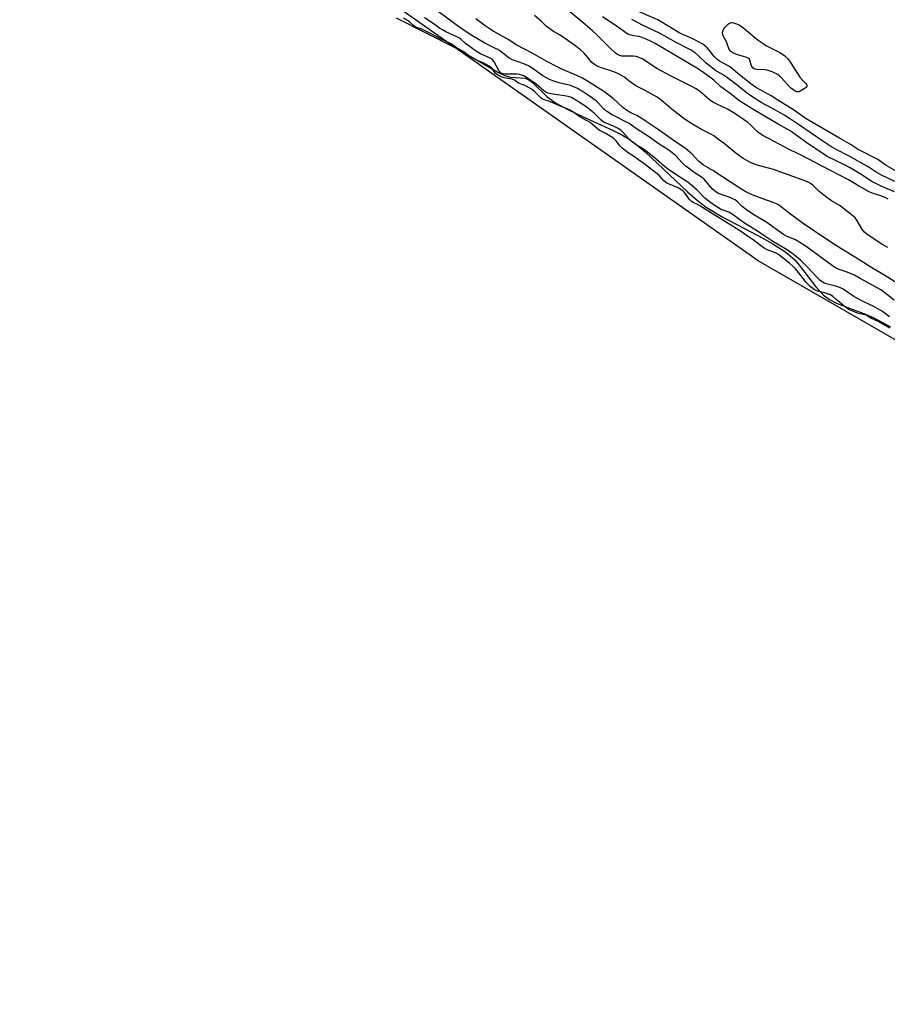
# Model space of a CAD drawing. Units: inches. Extents: x 1177769 to 1183769, y 513460 to 517460.
# Drawn here: x 1182809 to 1183214, y 515873 to 516332 of the extents above; entities that cross this region are included whole.
import ezdxf

# ---------------------------------------------------------------- set-up
doc = ezdxf.new("R2010")
doc.units = ezdxf.units.IN
doc.header["$MEASUREMENT"] = 0
for name, color, linetype in [('HYDRO-Stream Poly Centerlines', 142, 'Continuous'), ('HYDRO-Water Body', 4, 'Continuous'), ('NTRL-Trees', 3, 'Continuous'), ('Undefined', 1, 'Continuous')]:
    doc.layers.add(name, color=color, linetype=linetype)

msp = doc.modelspace()

# ---------------------------------------------------------------- linework, layer by layer
at = {"layer": 'HYDRO-Stream Poly Centerlines'}
msp.add_lwpolyline([(1182984.59, 516333.22), (1183011.9, 516319.29), (1183022.33, 516313.48), (1183031.98, 516307.81), (1183035.27, 516306.32), (1183037.93, 516305.54), (1183044.79, 516305.02), (1183046.45, 516304.32), (1183048.19, 516303.06), (1183055, 516296.37), (1183058.98, 516293.61), (1183064.07, 516290.75), (1183069.82, 516287.96), (1183085.57, 516280.84), (1183089.82, 516278.64), (1183093.28, 516276.52), (1183096.82, 516273.93), (1183100.96, 516270.47), (1183120.61, 516251.93), (1183125.27, 516247.92), (1183129.26, 516244.91), (1183136.72, 516240.4), (1183153.71, 516231.52), (1183160.44, 516227.74), (1183166.47, 516223.76), (1183170.75, 516220.08), (1183173.35, 516217), (1183180.44, 516207.58), (1183184.04, 516203.74), (1183186.77, 516201.81), (1183190.45, 516199.94), (1183203.61, 516194.9), (1183207.46, 516193.23), (1183215.21, 516188.97)], dxfattribs=at)
at = {"layer": 'HYDRO-Water Body'}
msp.add_polyline3d([(1182984.59, 516333.22, 0), (1183011.9, 516319.29, 0), (1183022.33, 516313.48, 0), (1183031.98, 516307.81, 0), (1183035.27, 516306.32, 0), (1183037.93, 516305.54, 0), (1183044.79, 516305.02, 0), (1183046.45, 516304.32, 0), (1183048.19, 516303.06, 0), (1183055, 516296.37, 0), (1183058.98, 516293.61, 0), (1183064.07, 516290.75, 0), (1183069.82, 516287.96, 0), (1183085.57, 516280.84, 0), (1183089.82, 516278.64, 0), (1183093.28, 516276.52, 0), (1183096.82, 516273.93, 0), (1183100.96, 516270.47, 0), (1183120.61, 516251.93, 0), (1183125.27, 516247.92, 0), (1183129.26, 516244.91, 0), (1183136.72, 516240.4, 0), (1183153.71, 516231.52, 0), (1183160.44, 516227.74, 0), (1183166.47, 516223.76, 0), (1183170.75, 516220.08, 0), (1183173.35, 516217, 0), (1183180.44, 516207.58, 0), (1183184.04, 516203.74, 0), (1183186.77, 516201.81, 0), (1183190.45, 516199.94, 0), (1183203.61, 516194.9, 0), (1183207.46, 516193.23, 0), (1183215.21, 516188.97, 0)], dxfattribs=at)
at = {"layer": 'NTRL-Trees'}
msp.add_lwpolyline([(1183768.43, 516362.23), (1183768.4, 515872.77), (1183702.84, 515898.47), (1183377.44, 516088.04), (1183356.71, 516102.77), (1183153.58, 516219.85), (1182808.84, 516462.33)], dxfattribs=at)
at = {"layer": 'Undefined'}
for points, elevation in [([(1183214.26, 516248.52), (1183213.08, 516249.16), (1183212.07, 516249.6), (1183210.24, 516250.25), (1183207.18, 516251.18), (1183205.6, 516251.89), (1183203.56, 516252.98), (1183199.61, 516255.33), (1183195.61, 516257.56), (1183183.04, 516264.07), (1183173.86, 516269.01), (1183168.57, 516271.4), (1183155.68, 516278.3), (1183154.46, 516279.06), (1183153.34, 516279.92), (1183150.19, 516282.99), (1183148.67, 516284.29), (1183142.67, 516288.6), (1183139.18, 516290.64), (1183133.95, 516293.05), (1183132.42, 516293.85), (1183130.74, 516294.97), (1183127.02, 516298.21), (1183125.44, 516299.42), (1183124.29, 516300.19), (1183122.59, 516301.13), (1183112.6, 516306.12), (1183106.3, 516309.59), (1183104.51, 516310.66), (1183100.98, 516313.18), (1183099.75, 516313.94), (1183097.9, 516314.77), (1183096.53, 516315.2), (1183095.11, 516315.32), (1183091.35, 516315.27), (1183089.89, 516315.33), (1183088.77, 516315.56), (1183087.79, 516316.04), (1183086.87, 516316.76), (1183084.49, 516318.99), (1183078.35, 516325.09), (1183076.23, 516327.07), (1183071.63, 516331.07), (1183060.98, 516339.87)], 194), ([(1183217.86, 516261.59), (1183213.31, 516264.3), (1183209.32, 516267.03), (1183200.19, 516271.77), (1183196.86, 516273.96), (1183191.55, 516276.97), (1183175.97, 516286.07), (1183170.4, 516289.9), (1183162.7, 516294.73), (1183159.56, 516296.86), (1183154.42, 516299.54), (1183152.71, 516300.52), (1183150.16, 516302.36), (1183144.75, 516306.68), (1183140.91, 516309.86), (1183139.8, 516310.58), (1183135.83, 516312.84), (1183134.38, 516313.83), (1183132.98, 516315.22), (1183130.58, 516318.19), (1183129.65, 516319.24), (1183128.65, 516320.19), (1183127.67, 516320.89), (1183123, 516323.38), (1183118.73, 516325.26), (1183117.03, 516326.1), (1183106.64, 516332.23), (1183095.52, 516337.1)], 200), ([(1183214.97, 516188.35), (1183209.52, 516191.44), (1183206.17, 516192.98), (1183203.91, 516194.38), (1183203.08, 516194.65), (1183199.91, 516195.43), (1183196.68, 516196.69), (1183195.6, 516197.19), (1183194.44, 516198), (1183191.5, 516200.53), (1183189.98, 516201.68), (1183188.32, 516203.21), (1183187.35, 516203.86), (1183186.37, 516204.27), (1183184.52, 516204.85), (1183181.26, 516205.57), (1183180.53, 516205.87), (1183179.72, 516206.34), (1183177.78, 516207.84), (1183175.8, 516209.84), (1183175.08, 516210.7), (1183173.96, 516212.35), (1183173.15, 516213.39), (1183170.88, 516216.09), (1183169.82, 516217.21), (1183168.18, 516218.66), (1183163.06, 516222.67), (1183161.59, 516223.58), (1183157.79, 516225), (1183156.59, 516225.62), (1183155.45, 516226.39), (1183151.25, 516229.57), (1183148.52, 516231.25), (1183145.69, 516233.3), (1183126.33, 516245.49), (1183125.26, 516246.08), (1183123.17, 516247.03), (1183122.43, 516247.48), (1183121.43, 516248.36), (1183119.14, 516251.61), (1183118.58, 516252.27), (1183117.93, 516252.83), (1183116.23, 516253.93), (1183111.68, 516255.67), (1183110.91, 516256.03), (1183110.21, 516256.48), (1183109.28, 516257.32), (1183107.65, 516259.35), (1183106.38, 516260.46), (1183099.63, 516265.49), (1183097.61, 516266.88), (1183096.26, 516267.96), (1183092.79, 516270.27), (1183090, 516272.34), (1183088.93, 516273.46), (1183087.17, 516275.85), (1183086.12, 516276.83), (1183082.38, 516279.21), (1183080.25, 516280.24), (1183079.52, 516280.69), (1183078.37, 516281.55), (1183076.27, 516283.41), (1183075.03, 516284.33), (1183070.34, 516287.05), (1183066.52, 516289.64), (1183065.51, 516290.22), (1183060.78, 516292.13), (1183057.71, 516293.57), (1183055.89, 516294.25), (1183053.74, 516294.9), (1183052.92, 516295.27), (1183052.28, 516295.69), (1183051.71, 516296.2), (1183049.33, 516298.67), (1183047.74, 516299.9), (1183046.38, 516300.69), (1183044.32, 516301.72), (1183043.37, 516302.13), (1183041.64, 516302.71), (1183041.21, 516302.99), (1183040.3, 516303.81), (1183039.75, 516304.17), (1183038.73, 516304.52), (1183034.95, 516305.19), (1183033.64, 516305.69), (1183032.1, 516306.47), (1183031.41, 516306.92), (1183030.84, 516307.46), (1183029.56, 516309.34), (1183029.08, 516309.91), (1183028, 516310.69), (1183025.84, 516311.83), (1183021.81, 516313.61), (1183019.57, 516314.82), (1183018.41, 516315.55), (1183016.11, 516317.37), (1183012.64, 516319.41), (1183010.18, 516321.09), (1183005.5, 516323.22), (1183001.14, 516325.59), (1182997.45, 516327.48), (1182996.55, 516327.87), (1182994.45, 516328.58), (1182993.49, 516329.03), (1182992.75, 516329.55), (1182991.16, 516331.1), (1182990.57, 516331.55), (1182987.98, 516333)], 184), ([(1183214.84, 516193.61), (1183212.23, 516195.62), (1183210.76, 516196.66), (1183207.57, 516198.5), (1183202.82, 516200.66), (1183199.54, 516202.31), (1183198.11, 516203.19), (1183193.2, 516206.5), (1183191.93, 516207.25), (1183190.29, 516207.86), (1183187.14, 516208.57), (1183185.26, 516209.08), (1183184.22, 516209.46), (1183183.34, 516209.96), (1183182.26, 516210.84), (1183181.04, 516212), (1183176.75, 516216.68), (1183173.5, 516219.95), (1183172.21, 516221.09), (1183169.25, 516223.37), (1183166.74, 516225.05), (1183159.95, 516229.11), (1183155.28, 516232.18), (1183152.77, 516233.93), (1183147.65, 516236.99), (1183146.01, 516238.14), (1183142.55, 516240.82), (1183141.37, 516241.63), (1183139.88, 516242.46), (1183137.11, 516243.43), (1183135.9, 516243.95), (1183134.28, 516244.92), (1183132.07, 516246.37), (1183128.7, 516248.98), (1183124.9, 516252.86), (1183120.74, 516256.57), (1183116.54, 516259.19), (1183111.14, 516262.75), (1183109.81, 516263.81), (1183105.89, 516267.26), (1183101.13, 516271.07), (1183099.95, 516271.9), (1183096.55, 516274.01), (1183094.25, 516275.71), (1183092.99, 516276.87), (1183090.32, 516279.89), (1183089.38, 516280.76), (1183088.15, 516281.58), (1183085.75, 516282.79), (1183082.17, 516284.16), (1183081.12, 516284.7), (1183080.02, 516285.64), (1183077.03, 516288.67), (1183075.45, 516290.03), (1183072.69, 516292.07), (1183068.49, 516294.82), (1183066.47, 516296.02), (1183064.9, 516296.57), (1183063.2, 516296.88), (1183057.65, 516297.52), (1183055.93, 516297.86), (1183054.86, 516298.23), (1183053.46, 516299.19), (1183049.83, 516302.27), (1183044.9, 516305.67), (1183044.18, 516306.08), (1183043.2, 516306.5), (1183042.09, 516306.79), (1183041.02, 516306.92), (1183036.91, 516306.88), (1183035.47, 516306.95), (1183034.36, 516307.11), (1183033.64, 516307.36), (1183033.23, 516307.64), (1183032.7, 516308.26), (1183030.36, 516312.61), (1183029.88, 516313.3), (1183029.49, 516313.7), (1183028.48, 516314.33), (1183023.99, 516316.47), (1183021.66, 516317.84), (1183019.72, 516319.17), (1183016.94, 516321.3), (1183014.73, 516323.19), (1183013.88, 516323.83), (1183012.84, 516324.39), (1183007.68, 516326.74), (1183006.15, 516327.54), (1183004.77, 516328.4), (1183001.75, 516330.57), (1182997.86, 516333.19)], 186), ([(1183217.03, 516201.45), (1183212.64, 516204.89), (1183210.73, 516206.22), (1183201.17, 516211.62), (1183198.43, 516213.06), (1183195.11, 516214.48), (1183191.31, 516215.76), (1183189.67, 516216.49), (1183188.19, 516217.48), (1183175.86, 516226.47), (1183172.98, 516228.42), (1183170.94, 516229.57), (1183166.75, 516231.28), (1183165.27, 516232.05), (1183157.12, 516238.03), (1183151.55, 516241.33), (1183148.12, 516243.53), (1183146.08, 516245.13), (1183143.87, 516247.36), (1183142.79, 516248.19), (1183142.05, 516248.6), (1183140.73, 516249.16), (1183135.06, 516251.29), (1183133.83, 516251.95), (1183132.94, 516252.6), (1183132.11, 516253.4), (1183129.15, 516256.98), (1183128.18, 516257.99), (1183127.1, 516258.83), (1183123.72, 516261), (1183119.79, 516264.01), (1183118.06, 516265.58), (1183114.86, 516269), (1183112.65, 516270.85), (1183111.29, 516271.79), (1183107.26, 516274.3), (1183102.33, 516277.86), (1183096.69, 516281.33), (1183094.39, 516283.09), (1183093.24, 516283.87), (1183085.36, 516287.98), (1183083.17, 516289.33), (1183082.24, 516290.01), (1183081.54, 516290.64), (1183079.04, 516293.37), (1183078.11, 516294.25), (1183076.29, 516295.63), (1183073.18, 516297.79), (1183069.15, 516300.24), (1183067.51, 516301.08), (1183065.45, 516301.71), (1183061.12, 516302.67), (1183057.72, 516303.8), (1183056.07, 516304.46), (1183052.96, 516306.18), (1183048.07, 516309.69), (1183046.36, 516310.75), (1183044.07, 516311.8), (1183038.81, 516313.63), (1183037.56, 516314.17), (1183036.61, 516314.8), (1183033.34, 516317.44), (1183031.95, 516318.42), (1183030.98, 516318.96), (1183025.91, 516321.43), (1183019.88, 516324.96), (1183014.96, 516328.3), (1183004.16, 516336.19)], 188), ([(1183217.33, 516210.01), (1183212.18, 516213.21), (1183206.63, 516216.45), (1183200.93, 516220.17), (1183190.01, 516226.84), (1183181.76, 516232.3), (1183177.86, 516235.07), (1183174.69, 516237.02), (1183167.34, 516242.44), (1183164.33, 516244.96), (1183163.03, 516245.87), (1183162.05, 516246.37), (1183160.5, 516247.01), (1183155.73, 516248.69), (1183150.65, 516250.64), (1183147.83, 516252.03), (1183145.4, 516253.45), (1183132.33, 516261.97), (1183127.93, 516264.48), (1183126.86, 516265.3), (1183125.85, 516266.22), (1183122.74, 516269.65), (1183119.38, 516272.3), (1183115.81, 516274.73), (1183112.79, 516276.96), (1183108.99, 516279.47), (1183105.03, 516282.31), (1183098.89, 516286.33), (1183096.89, 516287.55), (1183094.15, 516288.82), (1183092.06, 516290.06), (1183090.29, 516291.42), (1183085.86, 516295.53), (1183084.05, 516297.02), (1183081.41, 516298.88), (1183073.83, 516303.69), (1183071.52, 516305.03), (1183068.84, 516306.33), (1183061.58, 516309.43), (1183059.76, 516310.31), (1183054.87, 516312.86), (1183048.41, 516316.52), (1183040.61, 516320.67), (1183037.07, 516322.9), (1183030.18, 516326.89), (1183028.01, 516328.23), (1183026.15, 516329.49), (1183021.74, 516332.72)], 190), ([(1183214, 516226.07), (1183211.77, 516227.31), (1183204.45, 516232.15), (1183203.08, 516233.2), (1183202.2, 516234.29), (1183199.59, 516238.77), (1183198.74, 516239.82), (1183197.77, 516240.76), (1183191.73, 516245.51), (1183187.71, 516247.84), (1183185.53, 516249.39), (1183182, 516252.16), (1183178.99, 516255.16), (1183177.89, 516255.96), (1183176.9, 516256.48), (1183175.8, 516256.93), (1183160.66, 516262.39), (1183159.04, 516262.9), (1183154.78, 516263.95), (1183152.09, 516264.79), (1183149.94, 516265.76), (1183146.5, 516267.53), (1183143.05, 516270.02), (1183137.64, 516274.56), (1183135.01, 516276.44), (1183132.77, 516278.15), (1183131.8, 516278.73), (1183128.58, 516280.27), (1183127.03, 516281.11), (1183121.82, 516284.22), (1183118.75, 516286.21), (1183114.21, 516289.83), (1183108.26, 516294.78), (1183106.36, 516296.11), (1183100.43, 516299.48), (1183096.46, 516301.51), (1183093.82, 516303.34), (1183090.87, 516305.64), (1183088.34, 516307.07), (1183087.3, 516307.59), (1183086.21, 516308.01), (1183079.94, 516309.97), (1183078.09, 516310.79), (1183077.1, 516311.36), (1183075.93, 516312.43), (1183074.23, 516314.59), (1183072.23, 516316.76), (1183070.72, 516318.11), (1183068.48, 516319.92), (1183062.56, 516324.18), (1183060.85, 516325.25), (1183057.92, 516326.89), (1183055.61, 516328.47), (1183054.55, 516329.36), (1183052.39, 516331.52), (1183049.08, 516334.29)], 192), ([(1183217.12, 516252.04), (1183210.9, 516254.63), (1183208.39, 516255.83), (1183206.64, 516256.86), (1183201.08, 516260.47), (1183196.22, 516263.39), (1183193.55, 516264.78), (1183186.09, 516268.38), (1183176.93, 516274.45), (1183168.53, 516280.51), (1183162.92, 516283.59), (1183151.54, 516290.21), (1183146.47, 516293.32), (1183145.04, 516294.34), (1183140.5, 516297.88), (1183136.08, 516301.05), (1183132.87, 516304.08), (1183131.65, 516305.09), (1183127.56, 516307.97), (1183124.93, 516309.71), (1183105.48, 516321.17), (1183103.64, 516322.16), (1183101.3, 516323.2), (1183098.85, 516324.17), (1183097.77, 516324.45), (1183095.43, 516324.81), (1183094.28, 516325.08), (1183092.62, 516325.64), (1183091.72, 516326.14), (1183087.71, 516329.19), (1183080.86, 516333.73)], 196), ([(1183217.38, 516256.87), (1183211.01, 516259.73), (1183208.57, 516261.21), (1183204.8, 516263.68), (1183195.99, 516268.59), (1183189.94, 516271.8), (1183187.51, 516273.19), (1183183.67, 516275.69), (1183172.88, 516283.16), (1183168.17, 516286.3), (1183166.04, 516287.59), (1183161.62, 516290.1), (1183154.95, 516293.73), (1183150.08, 516296.75), (1183147.92, 516298.34), (1183142.95, 516302.34), (1183139.33, 516305.11), (1183137.71, 516306.24), (1183133.65, 516308.7), (1183132.23, 516309.73), (1183129.04, 516312.27), (1183125.74, 516315.54), (1183124.07, 516316.81), (1183122.21, 516318.09), (1183120.72, 516318.94), (1183115.2, 516321.73), (1183107.39, 516326.13), (1183099.79, 516329.57), (1183094.63, 516332.5)], 198)]:
    msp.add_lwpolyline(points, dxfattribs=dict(at, elevation=elevation))
at = {"layer": 'Undefined', "elevation": 202}
msp.add_lwpolyline([(1183171.93, 516298.64), (1183171.48, 516298.7), (1183170.82, 516298.95), (1183168.55, 516300.6), (1183164.05, 516305.58), (1183163.43, 516306.19), (1183162.75, 516306.71), (1183160.04, 516307.96), (1183157.79, 516308.76), (1183156.66, 516308.91), (1183152.91, 516309.07), (1183152.08, 516309.22), (1183151.58, 516309.43), (1183150.97, 516309.91), (1183150.56, 516310.54), (1183150.26, 516311.28), (1183149.65, 516313.42), (1183149.42, 516313.88), (1183149.08, 516314.24), (1183148.62, 516314.51), (1183147.83, 516314.8), (1183144.42, 516315.76), (1183143.03, 516316.23), (1183141.72, 516316.86), (1183140.83, 516317.48), (1183140.47, 516317.83), (1183140.06, 516318.39), (1183138.96, 516321.61), (1183138.57, 516322.37), (1183137.28, 516324.48), (1183136.97, 516325.23), (1183136.85, 516326.28), (1183137, 516327.06), (1183137.45, 516328.05), (1183137.99, 516328.75), (1183139.68, 516330.4), (1183140.13, 516330.73), (1183140.6, 516330.94), (1183141.12, 516330.99), (1183141.95, 516330.85), (1183144.31, 516330.08), (1183145.33, 516329.52), (1183146.05, 516328.98), (1183151.93, 516324), (1183153.59, 516322.75), (1183157.77, 516320.04), (1183163.59, 516317.02), (1183164.8, 516316.29), (1183165.94, 516315.46), (1183167.15, 516314.21), (1183168.62, 516312.41), (1183172.89, 516305.55), (1183174.17, 516304.08), (1183175.75, 516302.51), (1183176.06, 516302.12), (1183176.26, 516301.7), (1183176.27, 516301.36), (1183176.16, 516301.02), (1183175.86, 516300.65), (1183175.44, 516300.33), (1183173.2, 516299.05), (1183172.44, 516298.73)], close=True, dxfattribs=at)

doc.saveas('drawing.dxf')
